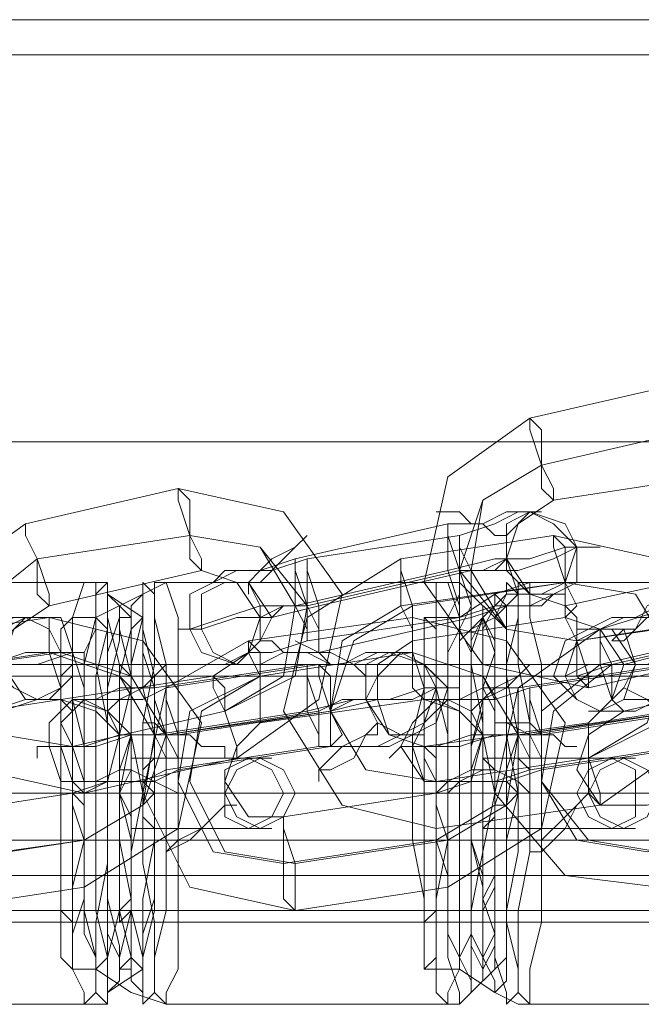
# Model space of a CAD drawing. Units: millimetres. Extents: x 4 to 9737, y -2585 to 2585.
# Drawn here: x 4364 to 4408, y -38 to 30 of the extents above; entities that cross this region are included whole.
import ezdxf

# ---------------------------------------------------------------- set-up
doc = ezdxf.new("R2010")
doc.units = ezdxf.units.MM
doc.layers.add('stål', color=253, linetype='Continuous', lineweight=9)
doc.layers.add('taifun', color=250, linetype='Continuous', lineweight=9)

msp = doc.modelspace()

# ---------------------------------------------------------------- linework, layer by layer
at = {"layer": 'stål', "flags": 128}
for points in [[(2237.031, 30.187), (2324.33, 30.187), (2416.523, 30.187), (2511.98, 30.187), (2611.517, 30.187), (2715.132, 30.187), (2822.012, 30.187), (2932.97, 30.187), (3046.377, 30.187), (3163.046, 30.187), (3282.164, 30.187), (3403.729, 30.187), (3528.557, 30.187), (3655.017, 30.187), (3783.925, 30.187), (3914.465, 30.187), (4045.82, 30.187), (4179.623, 30.187), (4314.242, 30.187), (4449.677, 30.187), (4585.112, 30.187), (4722.178, 30.187), (4858.429, 30.187), (4995.496, 30.187)], [(2237.031, 27.74), (2324.33, 27.74), (2416.523, 27.74), (2511.98, 27.74), (2611.517, 27.74), (2715.132, 27.74), (2822.012, 27.74), (2932.97, 27.74), (3046.377, 27.74), (3163.046, 27.74), (3282.164, 27.74), (3403.729, 27.74), (3528.557, 27.74), (3655.017, 27.74), (3783.925, 27.74), (3914.465, 27.74), (4045.82, 27.74), (4179.623, 27.74), (4314.242, 27.74), (4449.677, 27.74), (4585.112, 27.74), (4722.178, 27.74), (4858.429, 27.74), (4995.496, 27.74)], [(2213.371, 0.816), (2302.301, 0.816), (2394.495, 0.816), (2490.768, 0.816), (2591.936, 0.816), (2696.367, 0.816), (2804.063, 0.816), (2915.021, 0.816), (3030.059, 0.816), (3147.545, 0.816), (3268.294, 0.816), (3390.675, 0.816), (3516.319, 0.816), (3644.411, 0.816), (3774.135, 0.816), (3905.49, 0.816), (4038.477, 0.816), (4173.096, 0.816), (4309.347, 0.816), (4445.598, 0.816), (4582.664, 0.816), (4720.547, 0.816), (4858.429, 0.816), (4997.127, 0.816)], [(4996.311, 0.816), (4858.429, 0.816), (4720.547, 0.816), (4583.48, 0.816), (4446.414, 0.816), (4309.347, 0.816), (4173.912, 0.816), (4039.293, 0.816), (3906.306, 0.816), (3774.951, 0.816), (3645.227, 0.816), (3517.951, 0.816), (3392.306, 0.816), (3269.11, 0.816), (3149.177, 0.816), (3031.691, 0.816), (2917.469, 0.816), (2805.694, 0.816), (2697.999, 0.816), (2593.567, 0.816), (2493.215, 0.816), (2396.942, 0.816), (2303.933, 0.816), (2215.819, 0.816)], [(4882.905, 0.816), (4751.55, 0.816), (4620.194, 0.816), (4489.655, 0.816), (4359.115, 0.816), (4229.391, 0.816), (4100.484, 0.816), (4229.391, 0.816), (4359.115, 0.816), (4489.655, 0.816), (4620.194, 0.816), (4751.55, 0.816), (4882.905, 0.816)], [(4342.798, -11.422), (4344.429, -11.422), (4347.693, -9.79), (4349.325, -8.975), (4368.906, -8.975), (4370.537, -8.975), (4370.537, -9.79), (4372.985, -11.422)], [(4368.09, -11.422), (4369.722, -11.422), (4372.985, -9.79), (4374.617, -8.975), (4394.198, -8.975), (4395.014, -8.975), (4395.829, -9.79), (4397.461, -11.422)], [(4392.566, -11.422), (4395.014, -11.422), (4397.461, -9.79), (4399.909, -8.975), (4419.49, -8.975), (4420.306, -8.975), (4421.121, -9.79), (4422.753, -11.422)], [(4371.353, -14.686), (4342.798, -14.686)], [(4396.645, -14.686), (4368.09, -14.686)], [(4421.937, -14.686), (4392.566, -14.686)], [(4373.801, -21.213), (4375.433, -21.213), (4377.88, -21.213), (4379.512, -21.213), (4381.144, -21.213), (4381.96, -21.213), (4380.328, -21.213), (4378.696, -21.213), (4377.064, -21.213), (4374.617, -21.213), (4372.169, -21.213)], [(4398.277, -21.213), (4400.725, -21.213), (4403.172, -21.213), (4404.804, -21.213), (4406.436, -21.213), (4407.252, -21.213), (4406.436, -21.213), (4405.62, -21.213), (4403.988, -21.213), (4401.541, -21.213), (4399.093, -21.213), (4396.645, -21.213)], [(4372.985, -22.844), (4373.801, -23.66), (4372.985, -23.66), (4372.169, -23.66), (4371.353, -23.66), (4370.537, -23.66), (4350.141, -23.66), (4349.325, -23.66), (4348.509, -23.66), (4346.877, -23.66), (4346.061, -23.66), (4346.877, -23.66), (4347.693, -23.66), (4348.509, -23.66), (4368.09, -23.66), (4368.906, -23.66), (4369.722, -23.66), (4370.537, -23.66), (4371.353, -23.66)], [(4391.75, -23.66), (4394.198, -23.66), (4395.829, -23.66), (4396.645, -23.66), (4398.277, -23.66), (4399.093, -23.66), (4399.909, -23.66), (4400.725, -23.66), (4420.306, -23.66), (4421.121, -23.66), (4421.937, -23.66), (4422.753, -23.66), (4423.569, -23.66), (4423.569, -22.844), (4422.753, -22.844)], [(4397.461, -22.844), (4398.277, -22.844), (4399.093, -23.66), (4398.277, -23.66), (4397.461, -23.66)], [(4341.982, -23.66), (4371.353, -23.66), (4374.617, -23.66), (4377.064, -23.66), (4379.512, -23.66), (4381.144, -23.66), (4382.775, -23.66), (4384.407, -23.66), (4383.591, -23.66), (4382.775, -23.66), (4381.144, -23.66), (4378.696, -23.66), (4376.248, -23.66), (4373.801, -23.66), (4372.985, -23.66), (4375.433, -23.66), (4377.064, -23.66), (4378.696, -23.66), (4379.512, -23.66), (4378.696, -23.66), (4377.88, -23.66), (4376.248, -23.66), (4374.617, -23.66), (4372.169, -23.66), (4343.614, -23.66)], [(4397.461, -23.66), (4368.906, -23.66), (4367.274, -23.66), (4395.829, -23.66)], [(4408.068, -23.66), (4406.436, -23.66), (4404.804, -23.66), (4402.356, -23.66), (4399.093, -23.66), (4396.645, -23.66), (4395.829, -23.66), (4395.014, -23.66), (4394.198, -23.66), (4393.382, -23.66), (4372.985, -23.66), (4372.169, -23.66), (4371.353, -23.66), (4370.537, -23.66), (4369.722, -23.66), (4368.906, -23.66), (4370.537, -23.66), (4372.169, -23.66), (4372.985, -23.66), (4373.801, -23.66), (4374.617, -23.66), (4375.433, -23.66), (4395.014, -23.66), (4396.645, -23.66), (4397.461, -23.66), (4398.277, -23.66), (4401.541, -23.66), (4403.988, -23.66), (4405.62, -23.66), (4407.252, -23.66), (4408.883, -23.66)], [(4372.985, -24.476), (4373.801, -23.66), (4372.985, -23.66)], [(4421.121, -23.66), (4392.566, -23.66)], [(4393.382, -23.66), (4422.753, -23.66), (4423.569, -23.66), (4423.569, -24.476), (4422.753, -24.476)], [(4394.198, -23.66), (4395.014, -23.66), (4395.829, -23.66), (4396.645, -23.66), (4397.461, -23.66), (4398.277, -23.66), (4417.858, -23.66), (4419.49, -23.66), (4420.306, -23.66), (4421.121, -23.66), (4421.937, -23.66)], [(4399.093, -23.66), (4398.277, -24.476), (4397.461, -24.476)], [(4373.801, -26.108), (4375.433, -26.108), (4377.88, -26.108), (4379.512, -26.108), (4381.144, -26.108), (4381.96, -26.108), (4380.328, -26.108), (4378.696, -26.108), (4377.064, -26.108), (4374.617, -26.108), (4372.169, -26.108)], [(4398.277, -26.108), (4400.725, -26.108), (4403.172, -26.108), (4404.804, -26.108), (4406.436, -26.108), (4407.252, -26.108), (4406.436, -26.108), (4405.62, -26.108), (4403.988, -26.108), (4401.541, -26.108), (4399.093, -26.108), (4396.645, -26.108)], [(2237.031, -26.924), (2324.33, -26.924), (2416.523, -26.924), (2511.98, -26.924), (2611.517, -26.924), (2715.132, -26.924), (2822.012, -26.924), (2932.97, -26.924), (3046.377, -26.924), (3163.046, -26.924), (3282.164, -26.924), (3403.729, -26.924), (3528.557, -26.924), (3655.017, -26.924), (3783.925, -26.924), (3914.465, -26.924), (4045.82, -26.924), (4179.623, -26.924), (4314.242, -26.924), (4449.677, -26.924), (4585.112, -26.924), (4722.178, -26.924), (4858.429, -26.924), (4995.496, -26.924)], [(2237.031, -29.371), (2324.33, -29.371), (2416.523, -29.371), (2511.98, -29.371), (2611.517, -29.371), (2715.132, -29.371), (2822.012, -29.371), (2932.97, -29.371), (3046.377, -29.371), (3163.046, -29.371), (3282.164, -29.371), (3403.729, -29.371), (3528.557, -29.371), (3655.017, -29.371), (3783.925, -29.371), (3914.465, -29.371), (4045.82, -29.371), (4179.623, -29.371), (4314.242, -29.371), (4449.677, -29.371), (4585.112, -29.371), (4722.178, -29.371), (4858.429, -29.371), (4995.496, -29.371)], [(4371.353, -32.635), (4342.798, -32.635)], [(4396.645, -32.635), (4368.09, -32.635)], [(4421.937, -32.635), (4392.566, -32.635)], [(4342.798, -35.898), (4344.429, -35.898), (4347.693, -37.53), (4349.325, -38.346), (4368.906, -38.346), (4370.537, -38.346), (4370.537, -37.53), (4372.985, -35.898)], [(4368.09, -35.898), (4369.722, -35.898), (4372.169, -37.53), (4374.617, -38.346), (4394.198, -38.346), (4395.014, -38.346), (4395.829, -37.53), (4397.461, -35.898)], [(4392.566, -35.898), (4395.014, -35.898), (4397.461, -37.53), (4399.093, -38.346), (4419.49, -38.346), (4420.306, -38.346), (4421.121, -37.53), (4422.753, -35.898)]]:
    msp.add_lwpolyline(points, dxfattribs=at)
for points in [[(4399.909, 2.448), (4394.198, -1.632), (4392.566, -8.975), (4396.645, -14.686), (4403.988, -16.317), (4414.594, -13.87), (4420.306, -9.79), (4421.937, -3.263), (4417.858, 3.263), (4410.515, 4.895)], [(4399.909, 2.448), (4399.909, 1.632), (4400.725, -0.816), (4400.725, -2.448), (4401.541, -3.263), (4401.541, -2.448), (4400.725, -0.816), (4400.725, 1.632), (4399.909, 2.448)], [(4400.725, -0.816), (4411.331, 1.632)], [(4411.331, 1.632), (4416.226, 0.816), (4418.674, -3.263), (4417.858, -8.159), (4413.779, -11.422), (4403.172, -13.054), (4414.594, -11.422), (4418.674, -8.159), (4419.49, -3.263), (4416.226, 0.816)], [(4403.172, -13.054), (4398.277, -12.238), (4395.014, -8.159), (4396.645, -3.263), (4400.725, -0.816), (4396.645, -3.263), (4395.829, -8.159), (4398.277, -12.238)], [(4412.147, -1.632), (4401.541, -3.263), (4399.093, -4.895), (4398.277, -7.343), (4399.909, -9.79), (4402.356, -10.606), (4413.779, -8.159), (4415.41, -6.527), (4416.226, -4.079), (4414.594, -1.632)], [(4375.433, -2.448), (4364.826, -4.895), (4359.115, -8.975), (4357.483, -16.317), (4361.563, -22.029), (4368.906, -23.66), (4379.512, -21.213), (4385.223, -17.133), (4386.855, -9.79), (4382.775, -4.079)], [(4375.433, -2.448), (4375.433, -3.263), (4376.248, -5.711), (4376.248, -7.343), (4377.064, -8.159), (4377.064, -7.343), (4376.248, -5.711), (4376.248, -3.263), (4375.433, -2.448)], [(4384.407, -7.343), (4395.014, -5.711), (4397.461, -4.895), (4399.093, -4.079), (4400.725, -4.079), (4399.909, -4.079), (4398.277, -4.079), (4396.645, -4.895), (4394.198, -4.895), (4383.591, -7.343), (4381.144, -8.159), (4378.696, -8.159), (4377.88, -8.975), (4377.064, -8.975), (4377.88, -8.975), (4379.512, -8.159), (4381.96, -8.159)], [(4398.277, -5.711), (4397.461, -5.711), (4396.645, -4.895), (4395.829, -4.895), (4395.014, -4.079), (4394.198, -4.079), (4393.382, -4.079), (4394.198, -4.079), (4395.014, -4.079), (4395.829, -4.895), (4396.645, -4.895), (4397.461, -5.711), (4398.277, -5.711)], [(4399.909, -4.079), (4398.277, -5.711), (4398.277, -8.159), (4399.909, -9.79), (4401.541, -9.79), (4403.172, -8.975), (4403.172, -6.527), (4402.356, -4.895), (4399.909, -4.079)], [(4400.725, -9.79), (4402.356, -8.975), (4403.172, -6.527), (4401.541, -4.895), (4399.909, -4.079), (4398.277, -4.895), (4398.277, -7.343), (4399.093, -9.79), (4400.725, -9.79)], [(4364.826, -4.895), (4364.826, -5.711), (4365.642, -7.343), (4365.642, -9.79), (4366.458, -10.606), (4366.458, -9.79), (4365.642, -7.343), (4364.826, -5.711), (4364.826, -4.895)], [(4394.198, -4.895), (4394.198, -6.527), (4394.198, -8.159), (4395.014, -10.606), (4395.014, -11.422), (4395.014, -10.606), (4395.014, -8.159), (4394.198, -5.711), (4394.198, -4.895)], [(4365.642, -7.343), (4376.248, -5.711)], [(4376.248, -5.711), (4381.144, -6.527), (4383.591, -10.606), (4382.775, -15.502), (4378.696, -17.949), (4383.591, -15.502), (4384.407, -10.606), (4381.144, -6.527)], [(4380.328, -9.79), (4380.328, -8.975), (4381.144, -8.159), (4381.96, -7.343), (4383.591, -6.527), (4384.407, -5.711), (4383.591, -6.527), (4382.775, -7.343), (4381.144, -8.975), (4380.328, -8.975), (4380.328, -9.79)], [(4401.541, -5.711), (4390.934, -7.343), (4384.407, -11.422), (4382.775, -17.949), (4386.855, -24.476), (4393.382, -26.108), (4404.804, -24.476), (4410.515, -20.397), (4412.963, -13.87), (4408.883, -7.343)], [(4395.829, -11.422), (4395.829, -10.606), (4395.014, -8.159), (4395.014, -6.527), (4395.014, -5.711), (4395.014, -6.527), (4395.829, -8.159), (4395.829, -10.606), (4395.829, -11.422)], [(4401.541, -5.711), (4401.541, -6.527), (4402.356, -8.975), (4402.356, -10.606), (4402.356, -11.422), (4403.172, -10.606), (4402.356, -8.975), (4402.356, -6.527), (4401.541, -5.711)], [(4385.223, -10.606), (4395.829, -8.159), (4399.093, -8.159), (4401.541, -7.343), (4403.172, -6.527), (4403.988, -6.527), (4404.804, -6.527), (4403.988, -6.527), (4402.356, -6.527), (4399.909, -7.343), (4397.461, -7.343), (4394.198, -8.159), (4383.591, -10.606), (4381.144, -10.606), (4378.696, -11.422), (4376.248, -12.238), (4375.433, -12.238), (4377.064, -12.238), (4379.512, -11.422), (4381.96, -11.422)], [(4368.09, -20.397), (4363.195, -19.581), (4360.747, -15.502), (4361.563, -10.606), (4365.642, -7.343), (4361.563, -10.606), (4359.931, -15.502), (4363.195, -19.581)], [(4384.407, -13.054), (4384.407, -12.238), (4383.591, -10.606), (4383.591, -8.159), (4383.591, -7.343), (4383.591, -8.159), (4384.407, -10.606), (4384.407, -12.238), (4384.407, -13.054)], [(4385.223, -13.87), (4385.223, -12.238), (4384.407, -10.606), (4384.407, -8.159), (4384.407, -7.343), (4384.407, -8.159), (4385.223, -10.606), (4385.223, -12.238), (4385.223, -13.87)], [(4390.934, -7.343), (4390.934, -8.159), (4390.934, -10.606), (4391.75, -12.238), (4391.75, -13.054), (4391.75, -12.238), (4391.75, -10.606), (4390.934, -8.159), (4390.934, -7.343)], [(4395.014, -8.159), (4397.461, -8.159), (4398.277, -7.343), (4396.645, -8.159), (4395.014, -8.159)], [(4377.064, -8.159), (4366.458, -10.606), (4364.01, -12.238), (4363.195, -14.686), (4364.826, -17.133), (4367.274, -17.133), (4377.88, -15.502), (4380.328, -13.87), (4381.144, -11.422), (4379.512, -8.975)], [(4395.014, -8.159), (4384.407, -10.606)], [(4420.306, -8.975), (4408.883, -10.606), (4407.252, -11.422), (4405.62, -11.422), (4403.988, -12.238), (4403.172, -12.238), (4403.988, -12.238), (4404.804, -12.238), (4406.436, -11.422), (4408.068, -11.422), (4410.515, -11.422), (4421.121, -9.79), (4422.753, -8.975), (4424.385, -8.975), (4426.017, -8.975), (4426.833, -8.159), (4425.201, -8.975), (4423.569, -8.975), (4421.937, -8.975)], [(4368.906, -38.346), (4368.906, -37.53), (4368.09, -35.898), (4368.09, -32.635), (4368.09, -28.556), (4368.09, -23.66), (4368.09, -18.765), (4368.09, -14.686), (4368.09, -11.422), (4368.906, -8.975), (4369.722, -8.975), (4369.722, -11.422), (4369.722, -14.686), (4370.537, -18.765), (4370.537, -23.66), (4370.537, -28.556), (4369.722, -32.635), (4369.722, -35.898), (4369.722, -37.53), (4368.906, -38.346)], [(4370.537, -38.346), (4369.722, -37.53), (4369.722, -35.083), (4368.906, -31.819), (4368.906, -27.74), (4368.906, -23.66), (4368.906, -18.765), (4368.906, -14.686), (4369.722, -11.422), (4369.722, -9.79), (4370.537, -8.975), (4370.537, -9.79), (4370.537, -11.422), (4371.353, -14.686), (4371.353, -18.765), (4371.353, -23.66), (4371.353, -27.74), (4371.353, -31.819), (4370.537, -35.083), (4370.537, -37.53), (4370.537, -38.346)], [(4372.985, -38.346), (4372.985, -37.53), (4372.985, -35.083), (4372.169, -31.819), (4372.169, -27.74), (4372.169, -23.66), (4372.169, -18.765), (4372.169, -14.686), (4372.985, -11.422), (4372.985, -9.79), (4372.985, -8.975), (4373.801, -9.79), (4373.801, -11.422), (4374.617, -14.686), (4374.617, -18.765), (4374.617, -23.66), (4374.617, -27.74), (4374.617, -31.819), (4373.801, -35.083), (4373.801, -37.53), (4372.985, -38.346)], [(4374.617, -8.975), (4373.801, -8.975), (4373.801, -11.422), (4373.801, -14.686), (4372.985, -18.765), (4372.985, -23.66), (4372.985, -28.556), (4373.801, -32.635), (4373.801, -35.898), (4373.801, -37.53), (4374.617, -38.346), (4374.617, -37.53), (4375.433, -35.898), (4375.433, -32.635), (4375.433, -28.556), (4375.433, -23.66), (4375.433, -18.765), (4375.433, -14.686), (4375.433, -11.422), (4374.617, -8.975)], [(4379.512, -14.686), (4377.064, -13.87), (4376.248, -12.238), (4376.248, -9.79), (4377.88, -8.975), (4380.328, -8.975), (4381.144, -10.606), (4381.144, -13.054), (4379.512, -14.686)], [(4378.696, -8.975), (4380.328, -8.975), (4381.96, -11.422), (4381.144, -13.054), (4379.512, -14.686), (4377.88, -13.87), (4377.064, -12.238), (4377.064, -9.79), (4378.696, -8.975)], [(4393.382, -22.844), (4388.487, -22.029), (4386.039, -17.949), (4386.855, -13.054), (4390.934, -10.606), (4402.356, -8.975), (4391.75, -10.606), (4387.671, -13.054), (4386.039, -17.949), (4388.487, -22.029)], [(4394.198, -38.346), (4393.382, -37.53), (4393.382, -35.898), (4393.382, -32.635), (4393.382, -28.556), (4393.382, -23.66), (4393.382, -18.765), (4393.382, -14.686), (4393.382, -11.422), (4393.382, -8.975), (4394.198, -8.975), (4395.014, -11.422), (4395.014, -14.686), (4395.014, -18.765), (4395.014, -23.66), (4395.014, -28.556), (4395.014, -32.635), (4395.014, -35.898), (4394.198, -37.53), (4394.198, -38.346)], [(4395.014, -38.346), (4395.014, -37.53), (4394.198, -35.083), (4394.198, -31.819), (4394.198, -27.74), (4394.198, -23.66), (4394.198, -18.765), (4394.198, -14.686), (4394.198, -11.422), (4395.014, -9.79), (4395.014, -8.975), (4395.829, -9.79), (4395.829, -11.422), (4395.829, -14.686), (4396.645, -18.765), (4396.645, -23.66), (4396.645, -27.74), (4395.829, -31.819), (4395.829, -35.083), (4395.829, -37.53), (4395.014, -38.346)], [(4399.093, -8.975), (4399.093, -9.79), (4398.277, -9.79), (4396.645, -11.422), (4395.829, -12.238), (4395.014, -13.054), (4395.829, -12.238), (4397.461, -11.422), (4398.277, -10.606), (4399.093, -9.79), (4399.093, -8.975)], [(4398.277, -38.346), (4398.277, -37.53), (4397.461, -35.083), (4397.461, -31.819), (4397.461, -27.74), (4397.461, -23.66), (4397.461, -18.765), (4397.461, -14.686), (4397.461, -11.422), (4398.277, -9.79), (4398.277, -8.975), (4399.093, -9.79), (4399.093, -11.422), (4399.093, -14.686), (4399.909, -18.765), (4399.909, -23.66), (4399.909, -27.74), (4399.093, -31.819), (4399.093, -35.083), (4399.093, -37.53), (4398.277, -38.346)], [(4404.804, -12.238), (4399.093, -16.317), (4397.461, -23.66), (4402.356, -29.371), (4408.883, -30.187), (4419.49, -27.74), (4426.017, -23.66), (4426.833, -16.317), (4422.753, -10.606), (4415.41, -8.975)], [(4399.909, -8.975), (4399.093, -8.975), (4399.093, -11.422), (4398.277, -14.686), (4398.277, -18.765), (4398.277, -23.66), (4398.277, -28.556), (4398.277, -32.635), (4399.093, -35.898), (4399.093, -37.53), (4399.909, -38.346), (4399.909, -37.53), (4399.909, -35.898), (4400.725, -32.635), (4400.725, -28.556), (4400.725, -23.66), (4400.725, -18.765), (4400.725, -14.686), (4399.909, -11.422), (4399.909, -8.975)], [(4402.356, -8.975), (4407.252, -9.79), (4409.699, -13.87), (4408.068, -18.765), (4403.988, -21.213), (4408.883, -18.765), (4409.699, -13.87), (4407.252, -9.79)], [(4405.62, -13.054), (4406.436, -12.238), (4407.252, -12.238), (4408.068, -10.606), (4409.699, -9.79), (4410.515, -9.79), (4410.515, -8.975), (4410.515, -9.79), (4409.699, -10.606), (4408.068, -11.422), (4407.252, -12.238), (4406.436, -13.054), (4405.62, -13.054)], [(4370.537, -9.79), (4370.537, -10.606), (4370.537, -12.238), (4369.722, -15.502), (4369.722, -19.581), (4369.722, -23.66), (4369.722, -27.74), (4369.722, -31.819), (4370.537, -35.083), (4370.537, -36.714), (4370.537, -37.53), (4371.353, -36.714), (4371.353, -35.083), (4372.169, -31.819), (4372.169, -27.74), (4372.169, -23.66), (4372.169, -19.581), (4372.169, -15.502), (4371.353, -12.238), (4371.353, -10.606), (4370.537, -9.79)], [(4372.985, -37.53), (4372.169, -36.714), (4372.169, -35.083), (4371.353, -31.819), (4371.353, -27.74), (4371.353, -23.66), (4371.353, -19.581), (4371.353, -15.502), (4372.169, -12.238), (4372.169, -10.606), (4372.985, -9.79), (4372.985, -10.606), (4372.985, -12.238), (4373.801, -15.502), (4373.801, -19.581), (4373.801, -23.66), (4373.801, -27.74), (4373.801, -31.819), (4372.985, -35.083), (4372.985, -36.714), (4372.985, -37.53)], [(4385.223, -13.87), (4395.829, -11.422), (4398.277, -10.606), (4400.725, -10.606), (4401.541, -9.79), (4402.356, -9.79), (4401.541, -9.79), (4399.909, -10.606), (4397.461, -10.606), (4395.014, -11.422), (4384.407, -13.054), (4381.96, -13.87), (4380.328, -13.87), (4378.696, -14.686), (4379.512, -14.686), (4381.144, -14.686), (4382.775, -13.87)], [(4395.829, -9.79), (4395.829, -10.606), (4395.014, -12.238), (4395.014, -15.502), (4395.014, -19.581), (4395.014, -23.66), (4395.014, -27.74), (4395.014, -31.819), (4395.014, -35.083), (4395.829, -36.714), (4395.829, -37.53), (4396.645, -36.714), (4396.645, -35.083), (4396.645, -31.819), (4396.645, -27.74), (4397.461, -23.66), (4396.645, -19.581), (4396.645, -15.502), (4396.645, -12.238), (4396.645, -10.606), (4395.829, -9.79)], [(4397.461, -37.53), (4397.461, -36.714), (4396.645, -35.083), (4396.645, -31.819), (4396.645, -27.74), (4396.645, -23.66), (4396.645, -19.581), (4396.645, -15.502), (4396.645, -12.238), (4397.461, -10.606), (4397.461, -9.79), (4398.277, -10.606), (4398.277, -12.238), (4398.277, -15.502), (4399.093, -19.581), (4399.093, -23.66), (4399.093, -27.74), (4398.277, -31.819), (4398.277, -35.083), (4398.277, -36.714), (4397.461, -37.53)], [(4371.353, -35.898), (4371.353, -34.267), (4370.537, -31.003), (4370.537, -27.74), (4370.537, -23.66), (4370.537, -19.581), (4370.537, -16.317), (4371.353, -13.054), (4371.353, -11.422), (4371.353, -10.606), (4372.169, -11.422), (4372.169, -13.054), (4372.169, -16.317), (4372.169, -19.581), (4372.985, -23.66), (4372.169, -27.74), (4372.169, -31.003), (4372.169, -34.267), (4372.169, -35.898), (4371.353, -35.898)], [(4384.407, -10.606), (4382.775, -10.606), (4381.144, -11.422), (4381.96, -11.422), (4382.775, -10.606), (4384.407, -10.606)], [(4396.645, -35.898), (4395.829, -34.267), (4395.829, -31.003), (4395.829, -27.74), (4395.829, -23.66), (4395.829, -19.581), (4395.829, -16.317), (4395.829, -13.054), (4396.645, -11.422), (4396.645, -10.606), (4396.645, -11.422), (4397.461, -13.054), (4397.461, -16.317), (4397.461, -19.581), (4397.461, -23.66), (4397.461, -27.74), (4397.461, -31.003), (4397.461, -34.267), (4396.645, -35.898)], [(4403.988, -16.317), (4403.172, -15.502), (4403.172, -13.054), (4402.356, -11.422), (4402.356, -10.606), (4403.172, -11.422), (4403.172, -13.054), (4403.988, -15.502), (4403.988, -16.317)], [(4359.931, -12.238), (4362.379, -12.238), (4364.01, -11.422), (4365.642, -11.422), (4364.826, -11.422), (4363.195, -11.422), (4361.563, -12.238), (4359.115, -12.238), (4348.509, -14.686), (4346.061, -15.502), (4343.614, -15.502), (4342.798, -16.317), (4341.982, -16.317), (4342.798, -16.317), (4344.429, -15.502), (4346.877, -15.502), (4349.325, -14.686)], [(4355.852, -13.054), (4349.325, -16.317), (4347.693, -23.66), (4350.956, -30.187), (4358.299, -31.819), (4368.906, -30.187), (4375.433, -26.108), (4377.064, -18.765), (4372.985, -13.054), (4366.458, -11.422)], [(4365.642, -17.133), (4367.274, -16.317), (4367.274, -13.87), (4366.458, -12.238), (4364.826, -11.422), (4363.195, -12.238), (4362.379, -14.686), (4364.01, -16.317), (4365.642, -17.133)], [(4364.826, -11.422), (4363.195, -13.054), (4363.195, -14.686), (4364.826, -17.133), (4366.458, -17.133), (4368.09, -15.502), (4368.09, -13.87), (4367.274, -11.422), (4364.826, -11.422)], [(4366.458, -11.422), (4366.458, -12.238), (4366.458, -13.87), (4367.274, -16.317), (4367.274, -17.133), (4367.274, -16.317), (4367.274, -13.87), (4366.458, -12.238), (4366.458, -11.422)], [(4368.09, -35.898), (4367.274, -35.083), (4367.274, -33.451), (4367.274, -31.003), (4367.274, -26.924), (4367.274, -23.66), (4367.274, -19.581), (4367.274, -16.317), (4367.274, -13.87), (4367.274, -12.238), (4368.09, -11.422), (4368.09, -12.238), (4368.09, -13.87), (4368.906, -16.317), (4368.906, -19.581), (4368.906, -23.66), (4368.906, -26.924), (4368.906, -31.003), (4368.09, -33.451), (4368.09, -35.083), (4368.09, -35.898)], [(4369.722, -35.898), (4369.722, -35.083), (4368.906, -33.451), (4368.906, -31.003), (4368.906, -26.924), (4368.906, -23.66), (4368.906, -19.581), (4368.906, -16.317), (4368.906, -13.87), (4369.722, -12.238), (4369.722, -11.422), (4370.537, -12.238), (4370.537, -13.87), (4370.537, -16.317), (4370.537, -19.581), (4370.537, -23.66), (4370.537, -26.924), (4370.537, -31.003), (4370.537, -33.451), (4370.537, -35.083), (4369.722, -35.898)], [(4371.353, -35.898), (4371.353, -35.083), (4370.537, -33.451), (4370.537, -31.003), (4370.537, -27.74), (4370.537, -23.66), (4370.537, -19.581), (4370.537, -16.317), (4370.537, -13.87), (4371.353, -11.422), (4372.169, -11.422), (4372.169, -13.87), (4372.169, -16.317), (4372.169, -19.581), (4372.169, -23.66), (4372.169, -27.74), (4372.169, -31.003), (4372.169, -33.451), (4372.169, -35.083), (4371.353, -35.898)], [(4372.985, -35.898), (4372.169, -35.083), (4372.169, -33.451), (4372.169, -31.003), (4371.353, -26.924), (4371.353, -23.66), (4371.353, -19.581), (4372.169, -16.317), (4372.169, -13.87), (4372.169, -12.238), (4372.985, -11.422), (4372.985, -12.238), (4372.985, -13.87), (4372.985, -16.317), (4373.801, -19.581), (4373.801, -23.66), (4373.801, -26.924), (4372.985, -31.003), (4372.985, -33.451), (4372.985, -35.083), (4372.985, -35.898)], [(4372.985, -35.898), (4372.169, -35.083), (4372.169, -33.451), (4372.169, -31.003), (4372.169, -26.924), (4371.353, -23.66), (4372.169, -19.581), (4372.169, -16.317), (4372.169, -13.87), (4372.169, -12.238), (4372.985, -11.422), (4372.985, -12.238), (4372.985, -13.87), (4373.801, -16.317), (4373.801, -19.581), (4373.801, -23.66), (4373.801, -26.924), (4373.801, -31.003), (4372.985, -33.451), (4372.985, -35.083), (4372.985, -35.898)], [(4380.328, -13.054), (4374.617, -16.317), (4372.985, -23.66), (4376.248, -30.187), (4383.591, -31.819), (4394.198, -30.187), (4400.725, -26.108), (4402.356, -18.765), (4398.277, -13.054), (4391.75, -11.422)], [(4402.356, -11.422), (4391.75, -13.054), (4389.302, -14.686), (4389.302, -17.133), (4390.118, -19.581), (4392.566, -20.397), (4403.988, -18.765), (4405.62, -17.133), (4406.436, -14.686), (4404.804, -12.238)], [(4392.566, -35.898), (4392.566, -35.083), (4392.566, -33.451), (4392.566, -31.003), (4391.75, -26.924), (4391.75, -23.66), (4391.75, -19.581), (4392.566, -16.317), (4392.566, -13.87), (4392.566, -12.238), (4392.566, -11.422), (4393.382, -12.238), (4393.382, -13.87), (4393.382, -16.317), (4394.198, -19.581), (4394.198, -23.66), (4394.198, -26.924), (4393.382, -31.003), (4393.382, -33.451), (4393.382, -35.083), (4392.566, -35.898)], [(4391.75, -11.422), (4391.75, -12.238), (4391.75, -13.87), (4391.75, -16.317), (4392.566, -17.133), (4392.566, -16.317), (4391.75, -13.87), (4391.75, -12.238), (4391.75, -11.422)], [(4395.014, -35.898), (4395.014, -35.083), (4394.198, -33.451), (4394.198, -31.003), (4394.198, -26.924), (4394.198, -23.66), (4394.198, -19.581), (4394.198, -16.317), (4394.198, -13.87), (4395.014, -12.238), (4395.014, -11.422), (4395.014, -12.238), (4395.829, -13.87), (4395.829, -16.317), (4395.829, -19.581), (4395.829, -23.66), (4395.829, -26.924), (4395.829, -31.003), (4395.829, -33.451), (4395.014, -35.083), (4395.014, -35.898)], [(4396.645, -35.898), (4396.645, -35.083), (4395.829, -33.451), (4395.829, -31.003), (4395.829, -27.74), (4395.829, -23.66), (4395.829, -19.581), (4395.829, -16.317), (4395.829, -13.87), (4396.645, -11.422), (4397.461, -13.87), (4397.461, -16.317), (4397.461, -19.581), (4397.461, -23.66), (4397.461, -27.74), (4397.461, -31.003), (4397.461, -33.451), (4396.645, -35.083), (4396.645, -35.898)], [(4397.461, -35.898), (4397.461, -35.083), (4397.461, -33.451), (4396.645, -31.003), (4396.645, -26.924), (4396.645, -23.66), (4396.645, -19.581), (4396.645, -16.317), (4397.461, -13.87), (4397.461, -12.238), (4397.461, -11.422), (4398.277, -12.238), (4398.277, -13.87), (4398.277, -16.317), (4398.277, -19.581), (4398.277, -23.66), (4398.277, -26.924), (4398.277, -31.003), (4398.277, -33.451), (4398.277, -35.083), (4397.461, -35.898)], [(4397.461, -35.898), (4397.461, -35.083), (4397.461, -33.451), (4396.645, -31.003), (4396.645, -26.924), (4396.645, -23.66), (4396.645, -19.581), (4396.645, -16.317), (4397.461, -13.87), (4397.461, -12.238), (4397.461, -11.422), (4398.277, -12.238), (4398.277, -13.87), (4398.277, -16.317), (4398.277, -19.581), (4399.093, -23.66), (4398.277, -26.924), (4398.277, -31.003), (4398.277, -33.451), (4398.277, -35.083), (4397.461, -35.898)], [(4404.804, -14.686), (4400.725, -17.949), (4400.725, -22.844), (4403.172, -26.924), (4408.068, -27.74), (4418.674, -24.476), (4422.753, -22.029), (4423.569, -17.133), (4420.306, -13.054), (4415.41, -12.238)], [(4405.62, -14.686), (4401.541, -17.949), (4400.725, -22.844), (4403.988, -26.924), (4408.883, -27.74), (4419.49, -24.476), (4423.569, -22.029), (4424.385, -17.133), (4421.121, -13.054), (4416.226, -12.238)], [(4404.804, -17.949), (4403.172, -17.133), (4401.541, -15.502), (4402.356, -13.054), (4403.988, -12.238), (4405.62, -12.238), (4407.252, -14.686), (4406.436, -16.317), (4404.804, -17.949)], [(4404.804, -12.238), (4406.436, -12.238), (4407.252, -14.686), (4406.436, -17.133), (4404.804, -17.949), (4403.172, -17.133), (4402.356, -15.502), (4403.172, -13.054), (4404.804, -12.238)], [(4404.804, -12.238), (4404.804, -13.054), (4404.804, -14.686), (4405.62, -17.133), (4406.436, -17.949), (4405.62, -17.133), (4405.62, -14.686), (4404.804, -13.054), (4404.804, -12.238)], [(4380.328, -13.054), (4380.328, -13.87), (4381.144, -15.502), (4381.144, -17.949), (4381.144, -18.765), (4381.144, -17.949), (4381.144, -15.502), (4381.144, -13.87), (4380.328, -13.054)], [(4381.144, -13.054), (4381.96, -13.054), (4382.775, -13.87), (4383.591, -13.87), (4384.407, -13.87), (4386.039, -14.686), (4386.855, -14.686), (4386.039, -14.686), (4384.407, -13.87), (4383.591, -13.87), (4382.775, -13.87), (4381.96, -13.054), (4381.144, -13.054)], [(4389.302, -15.502), (4388.487, -15.502), (4387.671, -14.686), (4386.039, -14.686), (4385.223, -13.87), (4383.591, -13.054), (4385.223, -13.87), (4386.039, -13.87), (4387.671, -14.686), (4388.487, -15.502), (4389.302, -15.502)], [(4360.747, -15.502), (4363.195, -14.686), (4365.642, -14.686), (4368.09, -13.87), (4368.906, -13.87), (4367.274, -13.87), (4364.826, -13.87), (4362.379, -14.686), (4359.115, -15.502), (4348.509, -17.949), (4346.061, -17.949), (4343.614, -18.765), (4341.166, -19.581), (4340.35, -19.581), (4341.982, -19.581), (4344.429, -18.765), (4346.877, -18.765), (4350.141, -17.949)], [(4367.274, -13.87), (4372.169, -15.502), (4374.617, -19.581), (4372.985, -24.476), (4368.906, -26.924), (4372.985, -24.476), (4373.801, -19.581), (4371.353, -15.502), (4366.458, -13.87), (4355.852, -15.502)], [(4385.223, -14.686), (4387.671, -14.686), (4389.302, -13.87), (4390.118, -13.87), (4390.934, -13.87), (4391.75, -13.87), (4390.934, -13.87), (4390.118, -13.87), (4388.487, -13.87), (4386.855, -14.686), (4384.407, -14.686), (4373.801, -16.317), (4371.353, -16.317), (4369.722, -17.133), (4368.906, -17.133), (4368.09, -17.133), (4369.722, -17.133), (4370.537, -17.133), (4372.985, -17.133), (4374.617, -16.317)], [(4391.75, -13.87), (4396.645, -15.502), (4399.093, -19.581), (4397.461, -24.476), (4393.382, -26.924), (4382.775, -28.556), (4377.88, -27.74), (4375.433, -22.844), (4376.248, -17.949), (4381.144, -15.502), (4377.064, -17.949), (4376.248, -22.844), (4378.696, -27.74), (4383.591, -28.556), (4394.198, -26.924), (4398.277, -24.476), (4399.093, -19.581), (4396.645, -15.502)], [(4381.144, -15.502), (4391.75, -13.87)], [(4390.934, -13.87), (4389.302, -15.502), (4388.487, -17.133), (4390.118, -19.581), (4391.75, -19.581), (4393.382, -18.765), (4394.198, -16.317), (4392.566, -14.686), (4390.934, -13.87)], [(4390.934, -19.581), (4392.566, -18.765), (4393.382, -16.317), (4392.566, -14.686), (4390.118, -13.87), (4388.487, -14.686), (4388.487, -17.133), (4389.302, -18.765), (4390.934, -19.581)], [(4410.515, -14.686), (4412.963, -14.686), (4414.594, -13.87), (4415.41, -13.87), (4416.226, -13.87), (4415.41, -13.87), (4413.779, -13.87), (4411.331, -14.686), (4409.699, -14.686), (4399.093, -16.317), (4396.645, -16.317), (4395.014, -17.133), (4394.198, -17.133), (4393.382, -17.133), (4392.566, -17.133), (4393.382, -17.133), (4394.198, -17.133), (4395.829, -17.133), (4397.461, -17.133), (4399.909, -16.317)], [(4406.436, -14.686), (4407.252, -14.686), (4408.883, -14.686), (4410.515, -13.87), (4408.068, -14.686), (4405.62, -14.686), (4403.172, -15.502), (4401.541, -15.502), (4400.725, -15.502), (4402.356, -15.502), (4403.988, -14.686), (4406.436, -14.686), (4409.699, -13.87), (4408.068, -14.686), (4407.252, -14.686)], [(4368.09, -32.635), (4367.274, -31.819), (4367.274, -30.187), (4367.274, -26.924), (4367.274, -23.66), (4367.274, -20.397), (4367.274, -17.133), (4367.274, -15.502), (4368.09, -14.686), (4368.09, -15.502), (4368.09, -17.133), (4368.906, -20.397), (4368.906, -23.66), (4368.906, -26.924), (4368.09, -30.187), (4368.09, -31.819), (4368.09, -32.635)], [(4370.537, -17.949), (4371.353, -17.133), (4372.985, -16.317), (4373.801, -15.502), (4374.617, -14.686), (4375.433, -14.686), (4374.617, -14.686), (4373.801, -15.502), (4372.985, -16.317), (4371.353, -17.133), (4370.537, -17.949)], [(4371.353, -14.686), (4371.353, -15.502), (4371.353, -17.133), (4371.353, -20.397), (4371.353, -23.66), (4371.353, -26.924), (4371.353, -30.187), (4371.353, -31.819), (4371.353, -32.635), (4372.169, -31.819), (4372.169, -30.187), (4372.169, -26.924), (4372.169, -23.66), (4372.169, -20.397), (4372.169, -17.133), (4372.169, -15.502), (4371.353, -14.686)], [(4384.407, -14.686), (4384.407, -15.502), (4384.407, -17.949), (4385.223, -19.581), (4385.223, -20.397), (4385.223, -19.581), (4385.223, -17.949), (4384.407, -15.502), (4384.407, -14.686)], [(4386.039, -20.397), (4386.039, -19.581), (4386.039, -17.949), (4385.223, -15.502), (4385.223, -14.686), (4386.039, -15.502), (4386.039, -17.949), (4386.855, -19.581), (4386.039, -20.397)], [(4392.566, -32.635), (4392.566, -31.819), (4392.566, -30.187), (4392.566, -26.924), (4392.566, -23.66), (4392.566, -20.397), (4392.566, -17.133), (4392.566, -15.502), (4392.566, -14.686), (4393.382, -15.502), (4393.382, -17.133), (4393.382, -20.397), (4393.382, -23.66), (4393.382, -26.924), (4393.382, -30.187), (4393.382, -31.819), (4392.566, -32.635)], [(4396.645, -14.686), (4396.645, -15.502), (4396.645, -17.133), (4395.829, -20.397), (4395.829, -23.66), (4395.829, -26.924), (4396.645, -30.187), (4396.645, -31.819), (4396.645, -32.635), (4396.645, -31.819), (4397.461, -30.187), (4397.461, -26.924), (4397.461, -23.66), (4397.461, -20.397), (4397.461, -17.133), (4396.645, -15.502), (4396.645, -14.686)], [(4395.829, -17.949), (4396.645, -17.133), (4397.461, -16.317), (4399.093, -15.502), (4399.909, -14.686), (4399.093, -15.502), (4398.277, -16.317), (4396.645, -17.133), (4395.829, -17.949)], [(4421.937, -15.502), (4423.569, -15.502), (4425.201, -14.686), (4426.833, -14.686), (4427.648, -14.686), (4426.017, -14.686), (4424.385, -14.686), (4422.753, -14.686), (4421.121, -15.502), (4409.699, -17.133), (4408.068, -17.133), (4406.436, -17.133), (4404.804, -17.949), (4403.988, -17.949), (4404.804, -17.949), (4405.62, -17.949), (4407.252, -17.949), (4408.883, -17.133), (4411.331, -17.133)], [(4368.906, -26.924), (4358.299, -28.556), (4353.404, -27.74), (4350.956, -22.844), (4351.772, -17.949), (4355.852, -15.502), (4351.772, -17.949), (4350.141, -22.844), (4352.588, -27.74), (4357.483, -28.556)], [(4379.512, -21.213), (4379.512, -20.397), (4378.696, -17.949), (4377.88, -16.317), (4377.88, -15.502), (4378.696, -16.317), (4378.696, -17.949), (4379.512, -20.397), (4379.512, -21.213)], [(4417.042, -15.502), (4406.436, -17.949), (4403.988, -19.581), (4403.172, -22.029), (4404.804, -24.476), (4408.068, -24.476), (4418.674, -22.029), (4420.306, -20.397), (4421.121, -17.949), (4419.49, -15.502)], [(4375.433, -19.581), (4386.039, -17.949), (4389.302, -17.133), (4391.75, -17.133), (4393.382, -16.317), (4395.014, -16.317), (4394.198, -16.317), (4392.566, -16.317), (4390.118, -17.133), (4387.671, -17.133), (4384.407, -17.949), (4373.801, -19.581), (4371.353, -19.581), (4368.906, -20.397), (4366.458, -20.397), (4365.642, -20.397), (4365.642, -21.213), (4365.642, -20.397), (4367.274, -20.397), (4369.722, -20.397), (4372.169, -19.581)], [(4374.617, -22.029), (4374.617, -21.213), (4373.801, -19.581), (4373.801, -17.133), (4373.801, -16.317), (4373.801, -17.133), (4374.617, -19.581), (4374.617, -21.213), (4374.617, -22.029)], [(4375.433, -22.029), (4375.433, -21.213), (4374.617, -19.581), (4374.617, -17.133), (4374.617, -16.317), (4374.617, -17.133), (4375.433, -19.581), (4375.433, -21.213), (4375.433, -22.029)], [(4400.725, -19.581), (4411.331, -17.949), (4413.779, -17.133), (4417.042, -17.133), (4418.674, -16.317), (4419.49, -16.317), (4420.306, -16.317), (4419.49, -16.317), (4417.858, -16.317), (4415.41, -17.133), (4412.963, -17.133), (4409.699, -17.949), (4399.093, -19.581), (4395.829, -19.581), (4393.382, -20.397), (4391.75, -20.397), (4390.934, -20.397), (4390.118, -21.213), (4390.934, -20.397), (4392.566, -20.397), (4395.014, -20.397), (4397.461, -19.581)], [(4399.909, -22.029), (4399.093, -21.213), (4399.093, -19.581), (4399.093, -17.133), (4399.093, -16.317), (4399.093, -17.133), (4399.093, -19.581), (4399.909, -21.213), (4399.909, -22.029)], [(4400.725, -22.029), (4400.725, -21.213), (4399.909, -19.581), (4399.909, -17.133), (4399.909, -16.317), (4399.909, -17.133), (4400.725, -19.581), (4400.725, -21.213), (4400.725, -22.029)], [(4406.436, -16.317), (4408.068, -17.133), (4408.883, -17.949), (4410.515, -17.949), (4411.331, -18.765), (4412.147, -18.765), (4411.331, -18.765), (4410.515, -17.949), (4408.883, -17.133), (4408.068, -17.133), (4406.436, -16.317)], [(4360.747, -18.765), (4363.195, -17.949), (4365.642, -17.133), (4366.458, -17.133), (4367.274, -17.133), (4366.458, -17.133), (4364.826, -17.133), (4362.379, -17.949), (4359.931, -17.949), (4349.325, -20.397), (4346.877, -21.213), (4345.245, -21.213), (4343.614, -22.029), (4344.429, -22.029), (4346.061, -22.029), (4347.693, -21.213), (4350.141, -20.397)], [(4367.274, -17.133), (4356.668, -18.765), (4354.22, -20.397), (4353.404, -22.844), (4355.036, -25.292), (4357.483, -25.292), (4368.09, -23.66), (4370.537, -22.844), (4371.353, -19.581), (4369.722, -17.949)], [(4369.722, -22.844), (4367.274, -22.844), (4366.458, -20.397), (4366.458, -18.765), (4368.09, -17.133), (4370.537, -17.949), (4371.353, -19.581), (4371.353, -22.029), (4369.722, -22.844)], [(4368.906, -23.66), (4368.09, -22.844), (4368.09, -20.397), (4367.274, -18.765), (4367.274, -17.133), (4368.09, -17.949), (4368.09, -20.397), (4368.906, -22.844), (4368.906, -23.66)], [(4368.906, -17.133), (4370.537, -17.949), (4372.169, -19.581), (4371.353, -22.029), (4369.722, -22.844), (4368.09, -22.844), (4367.274, -20.397), (4367.274, -18.765), (4368.906, -17.133)], [(4386.039, -17.949), (4387.671, -17.133), (4388.487, -17.133), (4389.302, -17.133), (4388.487, -17.133), (4386.855, -17.133), (4385.223, -17.949), (4374.617, -19.581)], [(4392.566, -17.133), (4381.144, -18.765), (4379.512, -20.397), (4378.696, -22.844), (4380.328, -25.292), (4382.775, -25.292), (4393.382, -23.66), (4395.829, -22.844), (4396.645, -19.581), (4395.014, -17.949)], [(4389.302, -17.133), (4388.487, -17.133), (4389.302, -17.133)], [(4394.198, -22.844), (4392.566, -22.844), (4390.934, -20.397), (4391.75, -18.765), (4393.382, -17.133), (4395.014, -17.949), (4396.645, -19.581), (4395.829, -22.029), (4394.198, -22.844)], [(4394.198, -17.133), (4395.829, -17.949), (4396.645, -19.581), (4396.645, -22.029), (4395.014, -22.844), (4392.566, -22.844), (4391.75, -20.397), (4392.566, -18.765), (4394.198, -17.133)], [(4378.696, -17.949), (4368.09, -20.397)], [(4399.909, -19.581), (4410.515, -17.949), (4399.093, -19.581), (4397.461, -19.581), (4396.645, -19.581), (4398.277, -19.581)], [(4378.696, -21.213), (4378.696, -20.397), (4377.064, -20.397), (4376.248, -19.581), (4374.617, -19.581), (4373.801, -18.765), (4372.985, -18.765), (4373.801, -18.765), (4374.617, -19.581), (4376.248, -19.581), (4377.064, -20.397), (4378.696, -20.397), (4378.696, -21.213)], [(4389.302, -18.765), (4388.487, -19.581), (4386.855, -20.397), (4386.039, -21.213), (4385.223, -22.029), (4385.223, -22.844), (4385.223, -22.029), (4386.039, -22.029), (4387.671, -21.213), (4388.487, -19.581), (4389.302, -19.581), (4389.302, -18.765)], [(4403.172, -20.397), (4402.356, -20.397), (4401.541, -19.581), (4400.725, -19.581), (4399.909, -19.581), (4398.277, -18.765), (4397.461, -18.765), (4398.277, -18.765), (4399.909, -18.765), (4400.725, -19.581), (4401.541, -19.581), (4402.356, -20.397), (4403.172, -20.397)], [(4404.804, -24.476), (4403.988, -23.66), (4403.988, -21.213), (4403.988, -19.581), (4403.988, -18.765), (4403.988, -19.581), (4403.988, -21.213), (4404.804, -23.66), (4404.804, -24.476)], [(4386.039, -20.397), (4388.487, -20.397), (4390.118, -20.397), (4391.75, -19.581), (4392.566, -19.581), (4391.75, -19.581), (4390.934, -19.581), (4389.302, -20.397), (4387.671, -20.397), (4385.223, -20.397), (4374.617, -22.029), (4372.985, -22.844), (4370.537, -22.844), (4369.722, -22.844), (4368.906, -22.844), (4368.906, -23.66), (4370.537, -22.844), (4371.353, -22.844), (4373.801, -22.844), (4375.433, -22.029)], [(4374.617, -19.581), (4372.985, -19.581), (4371.353, -19.581), (4372.169, -19.581), (4372.985, -19.581), (4374.617, -19.581)], [(4411.331, -20.397), (4413.779, -20.397), (4415.41, -20.397), (4416.226, -19.581), (4417.042, -19.581), (4416.226, -19.581), (4414.594, -20.397), (4412.147, -20.397), (4410.515, -20.397), (4399.909, -22.029), (4397.461, -22.844), (4395.829, -22.844), (4395.014, -22.844), (4394.198, -22.844), (4393.382, -23.66), (4394.198, -23.66), (4395.014, -22.844), (4396.645, -22.844), (4398.277, -22.844), (4400.725, -22.029)], [(4393.382, -26.108), (4393.382, -25.292), (4393.382, -22.844), (4392.566, -21.213), (4392.566, -20.397), (4393.382, -21.213), (4393.382, -22.844), (4393.382, -25.292), (4393.382, -26.108)], [(4372.169, -21.213), (4372.169, -22.029), (4371.353, -23.66), (4372.169, -25.292), (4372.169, -26.108), (4372.169, -25.292), (4372.169, -23.66), (4372.169, -22.029), (4372.169, -21.213)], [(4373.801, -26.108), (4372.985, -25.292), (4372.985, -23.66), (4372.985, -22.029), (4373.801, -21.213), (4373.801, -22.029), (4373.801, -23.66), (4373.801, -25.292), (4373.801, -26.108)], [(4381.144, -21.213), (4379.512, -22.029), (4378.696, -23.66), (4379.512, -25.292), (4381.144, -26.108), (4382.775, -25.292), (4383.591, -23.66), (4382.775, -22.029), (4381.144, -21.213)], [(4380.328, -26.108), (4381.96, -25.292), (4382.775, -23.66), (4381.96, -22.029), (4380.328, -21.213), (4378.696, -22.029), (4378.696, -23.66), (4378.696, -25.292), (4380.328, -26.108)], [(4403.988, -21.213), (4393.382, -22.844)], [(4396.645, -21.213), (4396.645, -22.029), (4396.645, -23.66), (4396.645, -25.292), (4396.645, -26.108), (4397.461, -25.292), (4397.461, -23.66), (4397.461, -22.029), (4396.645, -21.213)], [(4398.277, -26.108), (4398.277, -25.292), (4398.277, -23.66), (4398.277, -22.029), (4398.277, -21.213), (4398.277, -22.029), (4398.277, -23.66), (4398.277, -25.292), (4398.277, -26.108)], [(4405.62, -26.108), (4407.252, -25.292), (4407.252, -23.66), (4407.252, -22.029), (4405.62, -21.213), (4403.988, -22.029), (4403.172, -23.66), (4403.988, -25.292), (4405.62, -26.108)], [(4406.436, -21.213), (4404.804, -22.029), (4403.988, -23.66), (4404.804, -25.292), (4406.436, -26.108), (4408.068, -25.292), (4408.883, -23.66), (4408.068, -22.029), (4406.436, -21.213)], [(4371.353, -22.029), (4372.169, -22.029), (4373.801, -22.844), (4375.433, -23.66), (4376.248, -23.66), (4375.433, -23.66), (4373.801, -22.844), (4372.169, -22.029), (4371.353, -22.029)], [(4395.829, -22.029), (4396.645, -22.029), (4397.461, -22.029), (4399.093, -22.844), (4399.909, -23.66), (4401.541, -23.66), (4399.909, -23.66), (4399.093, -22.844), (4397.461, -22.029), (4396.645, -22.029), (4395.829, -22.029)], [(4372.985, -24.476), (4372.985, -23.66), (4372.985, -22.844), (4372.985, -23.66), (4372.985, -24.476)], [(4372.985, -22.844), (4372.985, -23.66), (4372.985, -24.476), (4373.801, -23.66), (4372.985, -22.844)], [(4372.985, -22.844), (4372.985, -23.66), (4372.985, -24.476), (4372.985, -23.66), (4372.985, -22.844)], [(4373.801, -22.844), (4373.801, -23.66), (4373.801, -22.844)], [(4397.461, -24.476), (4397.461, -23.66), (4397.461, -22.844), (4397.461, -23.66), (4397.461, -24.476)], [(4398.277, -22.844), (4398.277, -23.66), (4398.277, -22.844)], [(4398.277, -22.844), (4398.277, -23.66), (4398.277, -24.476), (4398.277, -23.66), (4398.277, -22.844)], [(4398.277, -22.844), (4398.277, -23.66), (4398.277, -24.476), (4398.277, -23.66), (4398.277, -22.844)], [(4368.906, -30.187), (4368.906, -29.371), (4368.906, -26.924), (4368.09, -24.476), (4368.09, -23.66), (4368.906, -24.476), (4368.906, -26.924), (4368.906, -28.556), (4368.906, -30.187)], [(4394.198, -30.187), (4394.198, -29.371), (4393.382, -26.924), (4393.382, -24.476), (4393.382, -23.66), (4393.382, -24.476), (4394.198, -26.924), (4394.198, -28.556), (4394.198, -30.187)], [(4397.461, -23.66), (4398.277, -23.66), (4399.093, -23.66), (4398.277, -23.66), (4400.725, -23.66), (4402.356, -23.66), (4403.988, -23.66), (4404.804, -23.66), (4403.988, -23.66), (4403.172, -23.66), (4401.541, -23.66), (4399.093, -23.66)], [(4404.804, -23.66), (4403.988, -23.66), (4403.172, -24.476), (4402.356, -25.292), (4400.725, -26.924), (4400.725, -27.74), (4399.909, -27.74), (4400.725, -27.74), (4401.541, -26.924), (4402.356, -26.108), (4403.172, -24.476), (4403.988, -23.66), (4404.804, -23.66)], [(4379.512, -24.476), (4378.696, -24.476), (4377.88, -25.292), (4377.064, -26.108), (4375.433, -26.924), (4374.617, -27.74), (4376.248, -26.924), (4377.064, -26.108), (4377.88, -25.292), (4378.696, -24.476), (4379.512, -24.476)], [(4383.591, -31.819), (4382.775, -31.003), (4382.775, -28.556), (4382.775, -26.108), (4382.775, -25.292), (4382.775, -26.108), (4383.591, -28.556), (4383.591, -31.003), (4383.591, -31.819)]]:
    msp.add_lwpolyline(points, close=True, dxfattribs=at)
at = {"layer": 'stål'}
for points in [[(5679.197, 0.816), (5408.327, 0.816), (5134.194, 0.816), (4858.429, 0.816), (4582.664, 0.816), (4309.347, 0.816), (4038.477, 0.816), (3774.135, 0.816), (3516.319, 0.816), (3268.294, 0.816), (3030.059, 0.816), (2804.063, 0.816), (2591.936, 0.816), (2394.495, 0.816), (2213.371, 0.816), (2050.197, 0.816), (1905.787, 0.816), (1780.143, 0.816), (1675.711, 0.816), (1591.676, 0.816)], [(5678.381, 0.816), (5408.327, 0.816), (5134.194, 0.816), (4858.429, 0.816), (4583.48, 0.816), (4309.347, 0.816), (4039.293, 0.816), (3774.951, 0.816), (3517.951, 0.816), (3269.11, 0.816), (3031.691, 0.816), (2805.694, 0.816), (2593.567, 0.816), (2396.942, 0.816), (2215.819, 0.816), (2052.644, 0.816), (1908.235, 0.816), (1782.59, 0.816), (1678.159, 0.816), (1594.124, 0.816)], [(5664.511, 0.816), (5406.695, 0.816), (5145.616, 0.816), (4882.905, 0.816), (4620.194, 0.816), (4359.115, 0.816), (4100.484, 0.816)], [(5665.327, 0.816), (5407.511, 0.816), (5146.432, 0.816), (4882.905, 0.816), (4620.194, 0.816), (4359.115, 0.816), (4100.484, 0.816)]]:
    msp.add_lwpolyline(points, dxfattribs=at)
at = {"layer": 'taifun', "flags": 128}
for points in [[(3659.097, -15.502), (4371.353, -15.502)], [(3684.389, -15.502), (4396.645, -15.502)], [(3709.681, -15.502), (4421.937, -15.502)], [(3734.973, -15.502), (4447.229, -15.502)], [(3759.449, -15.502), (4471.706, -15.502)], [(3659.097, -23.66), (4371.353, -23.66)], [(3659.913, -23.66), (4372.169, -23.66)], [(3683.573, -23.66), (4395.829, -23.66)], [(3685.205, -23.66), (4397.461, -23.66)], [(3708.865, -23.66), (4421.121, -23.66)], [(3710.497, -23.66), (4422.753, -23.66)], [(3734.157, -23.66), (4446.414, -23.66)], [(3734.973, -23.66), (4447.229, -23.66)], [(3759.449, -23.66), (4471.706, -23.66)], [(3760.265, -23.66), (4472.521, -23.66)], [(3659.097, -31.819), (4371.353, -31.819)], [(3684.389, -31.819), (4396.645, -31.819)], [(3709.681, -31.819), (4421.937, -31.819)], [(3734.973, -31.819), (4447.229, -31.819)], [(3759.449, -31.819), (4471.706, -31.819)]]:
    msp.add_lwpolyline(points, dxfattribs=at)
for points in [[(4371.353, -31.819), (4371.353, -31.003), (4371.353, -29.371), (4371.353, -26.924), (4371.353, -23.66), (4371.353, -20.397), (4371.353, -17.949), (4371.353, -16.317), (4371.353, -15.502), (4372.169, -16.317), (4372.169, -17.949), (4372.169, -20.397), (4372.169, -23.66), (4372.169, -26.924), (4372.169, -29.371), (4372.169, -31.003), (4371.353, -31.819)], [(4396.645, -31.819), (4396.645, -31.003), (4396.645, -29.371), (4395.829, -26.924), (4395.829, -23.66), (4395.829, -20.397), (4396.645, -17.949), (4396.645, -16.317), (4396.645, -15.502), (4396.645, -16.317), (4397.461, -17.949), (4397.461, -20.397), (4397.461, -23.66), (4397.461, -26.924), (4397.461, -29.371), (4396.645, -31.003), (4396.645, -31.819)]]:
    msp.add_lwpolyline(points, close=True, dxfattribs=at)

doc.saveas('drawing.dxf')
